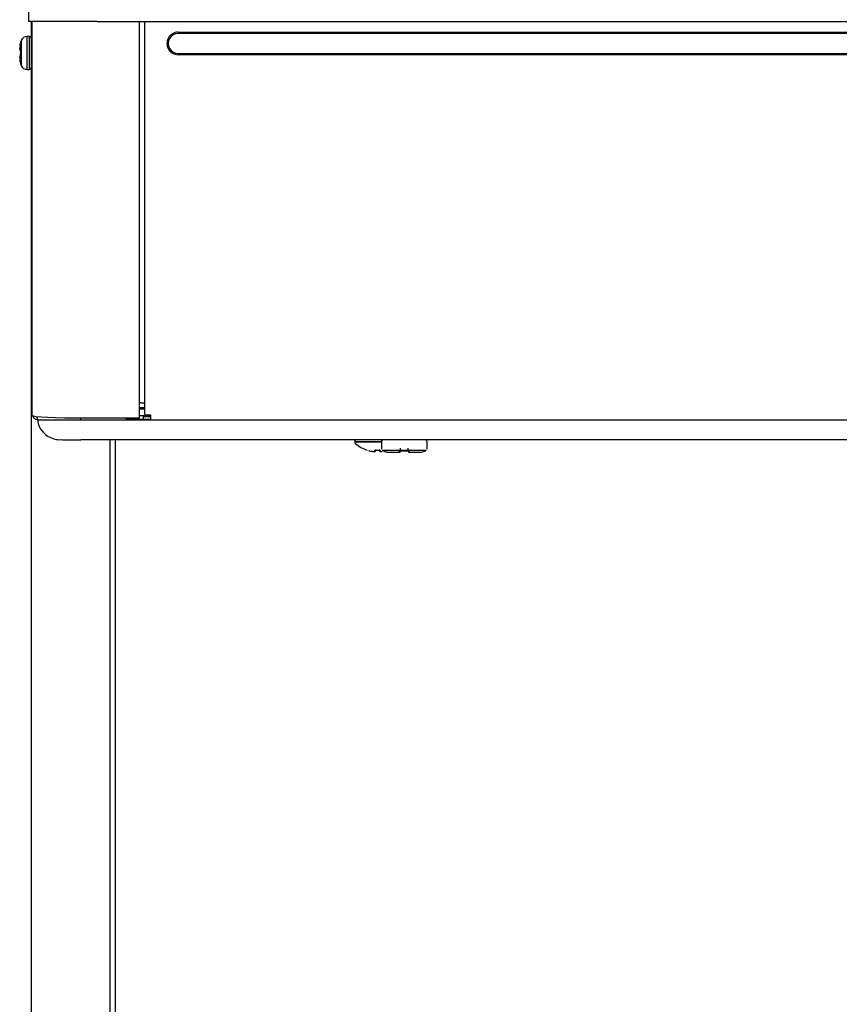
# Model space of a CAD drawing. Units: inches. Extents: x -27.2 to 9.4, y -40.8 to 18.
# Drawn here: x -27.2 to -19.4, y -12.5 to -3.1 of the extents above; entities that cross this region are included whole.
import ezdxf

# ---------------------------------------------------------------- set-up
doc = ezdxf.new("R2010")
doc.units = ezdxf.units.IN
doc.header["$MEASUREMENT"] = 0
doc.layers.add('20', color=7, linetype='Continuous')
doc.layers.add('Default', color=7, linetype='Continuous')

msp = doc.modelspace()

# ---------------------------------------------------------------- linework, layer by layer
at = {"layer": '20', "color": 7, "linetype": 'Continuous'}
for p, q in [((-27.0925, -2.4537), (-27.0925, -3.1275)), ((-27.0625, -3.1275), (-27.0925, -3.1275)), ((-25.6658, -3.2298), (-10.4472, -3.2298))]:
    msp.add_line(p, q, dxfattribs=at)
at = {"layer": 'Default', "color": 7, "linetype": 'Continuous'}
for p, q in [((-26.4375, -3.1275), (-27.0925, -3.1275)), ((-27.0655, -3.1275), (-27.0655, -21.7835)), ((-27.0576, -6.884), (-27.0576, -3.1275)), ((-26.4375, -3.1275), (-9.6875, -3.1275)), ((-26.0336, -6.9056), (-26.0336, -3.1275)), ((-25.9819, -6.8748), (-25.9819, -3.1275)), ((-27.1065, -3.585), (-27.1065, -3.27)), ((-27.0855, -3.27), (-27.1065, -3.27)), ((-27.0855, -3.27), (-27.0855, -3.585)), ((-10.4472, -3.2419), (-25.6658, -3.2419)), ((-27.1762, -3.352), (-27.1762, -3.3522)), ((-27.1759, -3.3496), (-27.1759, -3.3497)), ((-27.1681, -3.344), (-27.1688, -3.347)), ((-27.1621, -3.3075), (-27.1621, -3.5475)), ((-27.1762, -3.3859), (-27.1762, -3.3937)), ((-27.1762, -3.4614), (-27.1762, -3.4691)), ((-27.176, -3.3851), (-27.1761, -3.386)), ((-27.1761, -3.469), (-27.176, -3.4699)), ((-25.6658, -3.432), (-10.4472, -3.432)), ((-10.4472, -3.4438), (-25.6658, -3.4438)), ((-27.1762, -3.5028), (-27.1762, -3.503)), ((-27.1759, -3.5054), (-27.1759, -3.5053)), ((-27.1065, -3.585), (-27.0855, -3.585)), ((-26.0336, -6.8084), (-25.9819, -6.8084)), ((-25.9819, -6.8234), (-26.0336, -6.8234)), ((-25.9819, -6.8236), (-26.0336, -6.8236)), ((-26.0179, -6.765), (-25.9819, -6.765)), ((-27.0081, -6.927), (-27.0081, -6.8944)), ((-26.5931, -6.9272), (-26.5931, -6.9081)), ((-26.5931, -6.9272), (-26.1571, -6.9272)), ((-26.5506, -6.9082), (-26.0862, -6.9082)), ((-26.1571, -6.9272), (-26.1571, -6.9082)), ((-25.9976, -6.9238), (-26.1571, -6.9238)), ((-26.1571, -6.9272), (-25.9292, -6.9272)), ((-26.1571, -6.9272), (-25.9292, -6.9272)), ((-25.9292, -6.8871), (-26.0336, -6.8871)), ((-25.9976, -6.9238), (-25.9976, -6.8871)), ((-25.9976, -6.8944), (-25.9292, -6.8944)), ((-25.9292, -6.9217), (-25.9976, -6.9217)), ((-25.9292, -6.8777), (-25.9292, -6.9274)), ((-25.9292, -6.9274), (-10.1352, -6.9274)), ((-9.5231, -7.1151), (-26.5931, -7.1151)), ((-26.3155, -7.1151), (-26.3155, -21.7676)), ((-26.2666, -7.1151), (-26.2666, -21.7308)), ((-23.9831, -7.1311), (-23.9831, -7.1369)), ((-23.7276, -7.1349), (-23.7276, -7.1989)), ((-23.2926, -7.1989), (-23.2926, -7.1349)), ((-23.8637, -7.2155), (-23.8637, -7.2156)), ((-23.7925, -7.2273), (-23.7919, -7.2184)), ((-23.7806, -7.2157), (-23.7806, -7.2215)), ((-23.7789, -7.2154), (-23.7789, -7.2157)), ((-23.7789, -7.2157), (-23.7522, -7.2157)), ((-23.7522, -7.2154), (-23.7522, -7.2157)), ((-23.7506, -7.2208), (-23.7506, -7.2157)), ((-23.7392, -7.2184), (-23.7386, -7.2266)), ((-23.5479, -7.1948), (-23.5479, -7.2163)), ((-23.5479, -7.2243), (-23.5479, -7.2279)), ((-23.5384, -7.2221), (-23.5384, -7.2229)), ((-23.4817, -7.2221), (-23.4817, -7.2229)), ((-23.4722, -7.2163), (-23.4722, -7.1948)), ((-23.4722, -7.2279), (-23.4722, -7.2222)), ((-23.2935, -7.2047), (-23.2926, -7.1989))]:
    msp.add_line(p, q, dxfattribs=at)
for centre, radius, start, end in [((-27.1065, -3.33), 0.06, 90, 157.96999), ((-27.0855, -3.29), 0.02, 0, 90), ((-27.1662, -3.3522), 0.01, 184.40379, 209.27905), ((-26.8656, -3.4275), 0.3199, 157.96999, 165.90734), ((-27.2023, -3.4275), 0.0356, 343.77113, 16.24646), ((-27.1666, -3.5029), 0.00956, 147.41914, 194.6166), ((-27.1662, -3.5028), 0.01, 176.44435, 194.16884), ((-26.8656, -3.4275), 0.3199, 194.09266, 202.03001), ((-27.1065, -3.525), 0.06, 202.03001, 270), ((-27.0855, -3.565), 0.02, 270, 0), ((-27.0049, -6.8712), 0.0526, 196.58581, 266.59563), ((-26.7921, -6.897), 0.218, 187.90984, 256.54608), ((-23.5026, -12.0446), 5.7518, 117.08883, 117.12213), ((-26.7887, -6.8803), 0.2349, 256.68115, 272.17393), ((-23.9636, -7.1309), 0.0195, 124.53328, 180.43287), ((-23.3124, -7.1348), 0.0199, 359.95488, 54.44805), ((-23.9631, -7.1369), 0.02, 180.00031, 261.37438), ((-23.7656, -6.9111), 0.3199, 228.81646, 252.13138), ((-23.7656, -6.9111), 0.3192, 254.47842, 261.69145), ((-23.7656, -6.9112), 0.3045, 267.4851, 272.5149), ((-23.698, -7.1974), 0.0294, 183.57628, 197.35573), ((-23.5549, -7.2279), 0.007, 270, 0), ((-23.5101, -6.8887), 0.3346, 265.14612, 274.85388), ((-23.4652, -7.2279), 0.007, 180, 270), ((-23.3615, -7.1352), 0.0998, 266.41032, 307.36181)]:
    msp.add_arc(centre, radius, start, end, dxfattribs=at)
for centre, major_axis, ratio, start_param, end_param in [((-25.6658, -3.3368), (0.1071, 0), 0.999507, 1.570796, 4.712389), ((-25.6658, -3.3369), (0.0951, 0), 0.999507, 1.570796, 4.712389), ((-26.8656, -3.3682), (-0.3129, 0), 0.462705, -0.251054, -0.127686), ((-26.8656, -3.4247), (-0.3129, 0), 0.999095, 6.032132, 6.1555), ((-27.1591, -3.3495), (0.00969, -0.00249), 0.041209, 2.94137, 3.157313), ((-26.8656, -3.371), (-0.3129, 0), 0.53639, 0.127686, 0.251054), ((-26.8656, -3.484), (-0.3129, 0), 0.53639, 6.032132, 6.1555), ((-26.8656, -3.4304), (-0.3129, 0), 0.999095, 0.127686, 0.251054), ((-27.1591, -3.4132), (0.00902, 0.00431), 0.817513, 2.558174, 3.15022), ((-27.1591, -3.4419), (0.00902, -0.00431), 0.817513, 3.132071, 3.725011), ((-26.8656, -3.4868), (-0.3129, 0), 0.462705, 0.127686, 0.251054), ((-27.1591, -3.5055), (0.00969, 0.00249), 0.041209, 3.139159, 3.341815), ((-26.0179, -6.7658), (-0.0156, 0), 0.054649, 4.712389, 6.283185), ((-26.5506, -6.884), (-0.507, 0), 0.047678, 0, 1.570796), ((-26.5931, -6.927), (-0.415, 0), 0.000571, 0, 1.570796), ((-26.0862, -6.9056), (-0.0526, 0), 0.047678, 1.570796, 3.141593), ((-25.9292, -6.8748), (0.0526, 0), 0.054649, 3.141593, 4.712389), ((-26.5931, -7.115), (0.1991, 0), 0.000571, 3.481632, 4.712389), ((-23.7656, -7.1311), (-0.2175, 0), 0.000571, 0, 1.751796), ((-23.7656, -7.1369), (-0.2175, 0), 0.000571, 0, 1.750444), ((-23.792, -7.2211), (-0.00623, 0.00044), 0.991907, 1.555928, 3.141906), ((-23.7914, -7.2124), (-0.00623, 0.00044), 0.963844, 1.555763, 2.441072), ((-23.7392, -7.2204), (0.00623, 0.00044), 0.989687, 3.141315, 4.727293), ((-23.7397, -7.2124), (0.00623, 0.00044), 0.963844, 3.841469, 4.727422), ((-23.5101, -7.2149), (-0.2095, 0), 0.000571, 0.002838, 3.141593), ((-23.5549, -7.2222), (0.007, 0), 0.94128, 4.626597, 5.915732), ((-23.4652, -7.2222), (-0.007, 0), 0.94128, 0.367821, 1.656588), ((-23.5101, -7.2349), (0.1495, 0), 0.000571, 3.972912, 4.407934), ((-23.5101, -7.2349), (-0.1495, 0), 0.000571, -4.407934, -3.418828)]:
    msp.add_ellipse(centre, major_axis=major_axis, ratio=ratio, start_param=start_param, end_param=end_param, dxfattribs=at)
for points, knots in [([(-27.1759, -3.3497), (-27.1761, -3.3511), (-27.1763, -3.3533), (-27.1757, -3.3561), (-27.1749, -3.357), (-27.1749, -3.3571)], [0, 0, 0, 0, 0.481517, 0.991352, 1, 1, 1, 1]), ([(-27.1667, -3.3355), (-27.1667, -3.3355), (-27.1667, -3.3355), (-27.1667, -3.3359), (-27.1668, -3.3372), (-27.1672, -3.3397), (-27.1677, -3.3423), (-27.1681, -3.3438), (-27.1681, -3.344)], [0, 0, 0, 0, 0.038278, 0.18117, 0.361365, 0.622987, 0.947681, 1, 1, 1, 1]), ([(-27.1688, -3.508), (-27.1684, -3.5098), (-27.1677, -3.5126), (-27.167, -3.5164), (-27.1668, -3.5186), (-27.1667, -3.5195), (-27.1667, -3.5196), (-27.1667, -3.5196)], [0, 0, 0, 0, 0.308843, 0.584321, 0.798131, 0.942448, 1, 1, 1, 1]), ([(-23.7173, -7.1175), (-23.7175, -7.1175), (-23.7194, -7.1184), (-23.723, -7.1216), (-23.7264, -7.1272), (-23.7279, -7.1324), (-23.7275, -7.1349), (-23.7274, -7.1352)], [0, 0, 0, 0, 0.022451, 0.308082, 0.625511, 0.960136, 1, 1, 1, 1]), ([(-23.8117, -7.227), (-23.8067, -7.2277), (-23.8017, -7.2282), (-23.7947, -7.2283), (-23.7926, -7.228), (-23.7925, -7.2273)], [0, 0, 0, 0, 0.5, 0.5, 1, 1, 1, 1]), ([(-23.811, -7.2271), (-23.8098, -7.2272), (-23.8064, -7.2277), (-23.8003, -7.2283), (-23.795, -7.2283), (-23.7919, -7.228), (-23.7891, -7.2271), (-23.7871, -7.2253), (-23.786, -7.2233), (-23.7859, -7.2221), (-23.7859, -7.2216)], [0, 0, 0, 0, 0.092122, 0.31037, 0.53535, 0.70008, 0.800995, 0.882994, 0.958671, 1, 1, 1, 1]), ([(-23.7789, -7.2154), (-23.7824, -7.2152), (-23.7857, -7.2155), (-23.7905, -7.2166), (-23.7918, -7.2175), (-23.7919, -7.2184)], [0, 0, 0, 0, 0.5, 0.5, 1, 1, 1, 1]), ([(-23.7872, -7.2165), (-23.7872, -7.2165), (-23.7872, -7.2165), (-23.7869, -7.2164), (-23.786, -7.2161), (-23.7842, -7.2158), (-23.7817, -7.2156), (-23.7799, -7.2157), (-23.7789, -7.2157)], [0, 0, 0, 0, 0.026041, 0.150479, 0.319018, 0.525597, 0.78264, 1, 1, 1, 1]), ([(-23.7392, -7.2184), (-23.7393, -7.2175), (-23.7407, -7.2166), (-23.7454, -7.2155), (-23.7488, -7.2152), (-23.7522, -7.2154)], [0, 0, 0, 0, 0.5, 0.5, 1, 1, 1, 1]), ([(-23.7522, -7.2157), (-23.7517, -7.2157), (-23.7502, -7.2156), (-23.7476, -7.2157), (-23.7454, -7.216), (-23.7442, -7.2164), (-23.7439, -7.2165), (-23.7439, -7.2165), (-23.7439, -7.2165)], [0, 0, 0, 0, 0.120205, 0.403352, 0.647143, 0.842113, 0.995797, 1, 1, 1, 1]), ([(-23.7506, -7.2208), (-23.7506, -7.2212), (-23.7499, -7.2215), (-23.7478, -7.222), (-23.7466, -7.2221), (-23.7451, -7.2222)], [0, 0, 0, 0, 0.584859, 0.584859, 1, 1, 1, 1]), ([(-23.7453, -7.221), (-23.7453, -7.2214), (-23.7453, -7.2225), (-23.7443, -7.2243), (-23.7428, -7.2258), (-23.7411, -7.2268), (-23.7389, -7.2275), (-23.7356, -7.2279), (-23.7301, -7.2278), (-23.7238, -7.2273), (-23.7206, -7.2267), (-23.7196, -7.2266)], [0, 0, 0, 0, 0.032538, 0.108284, 0.173115, 0.238354, 0.31886, 0.470844, 0.709031, 0.919412, 1, 1, 1, 1]), ([(-23.7386, -7.2266), (-23.7386, -7.2273), (-23.7365, -7.2277), (-23.7295, -7.2277), (-23.7245, -7.2273), (-23.7196, -7.2266)], [0, 0, 0, 0, 0.5, 0.5, 1, 1, 1, 1]), ([(-23.7178, -7.2158), (-23.7126, -7.2194), (-23.7038, -7.2253), (-23.6887, -7.2309), (-23.6762, -7.2337), (-23.668, -7.2346), (-23.6636, -7.2348), (-23.6621, -7.2348), (-23.6613, -7.2348), (-23.6606, -7.2349), (-23.6595, -7.2349), (-23.6569, -7.2349), (-23.6454, -7.2349), (-23.6266, -7.2349), (-23.6124, -7.2349), (-23.6101, -7.2349)], [0, 0, 0, 0, 0.094875, 0.187891, 0.259059, 0.306803, 0.324014, 0.332778, 0.339946, 0.350402, 0.372085, 0.449636, 0.696979, 0.95786, 1, 1, 1, 1]), ([(-23.5555, -7.2287), (-23.5555, -7.2271), (-23.554, -7.2253), (-23.5494, -7.2232), (-23.5475, -7.2226), (-23.5432, -7.2219), (-23.5408, -7.2219), (-23.5384, -7.2221)], [0, 0, 0, 0, 0.5, 0.5, 0.75, 0.75, 1, 1, 1, 1]), ([(-23.5488, -7.2248), (-23.5488, -7.2248), (-23.5487, -7.2247), (-23.5483, -7.2244), (-23.5467, -7.2237), (-23.5439, -7.223), (-23.5408, -7.2228), (-23.5391, -7.2229), (-23.5384, -7.223)], [0, 0, 0, 0, 0.028773, 0.210293, 0.425187, 0.659043, 0.893045, 1, 1, 1, 1]), ([(-23.4817, -7.2221), (-23.4793, -7.2219), (-23.4769, -7.2219), (-23.4726, -7.2226), (-23.4707, -7.2232), (-23.4661, -7.2252), (-23.4646, -7.2271), (-23.4646, -7.2287)], [0, 0, 0, 0, 0.25, 0.25, 0.5, 0.5, 1, 1, 1, 1]), ([(-23.4817, -7.223), (-23.4806, -7.2229), (-23.4785, -7.2228), (-23.4754, -7.2232), (-23.4728, -7.2239), (-23.4716, -7.2246), (-23.4714, -7.2248), (-23.4714, -7.2248)], [0, 0, 0, 0, 0.179191, 0.402357, 0.630249, 0.855331, 1, 1, 1, 1])]:
    msp.add_open_spline(points, degree=3, knots=knots, dxfattribs=at)
for points in [[(-27.176, -3.3867), (-27.1762, -3.3861), (-27.1762, -3.3855), (-27.1759, -3.3849)], [(-27.1759, -3.3955), (-27.1762, -3.3945), (-27.1762, -3.3934), (-27.1759, -3.3924)], [(-27.1761, -3.3936), (-27.1762, -3.3938), (-27.1761, -3.3945), (-27.1758, -3.3955)], [(-27.1761, -3.3942), (-27.1761, -3.394), (-27.1762, -3.3938), (-27.1762, -3.3936)], [(-27.1759, -3.4594), (-27.1762, -3.4605), (-27.1762, -3.4616), (-27.1759, -3.4626)], [(-27.1758, -3.4595), (-27.1761, -3.4605), (-27.1762, -3.4612), (-27.1761, -3.4614)], [(-27.1759, -3.4702), (-27.1761, -3.4698), (-27.1762, -3.4694), (-27.1762, -3.469)], [(-23.7858, -7.2225), (-23.7824, -7.2224), (-23.7806, -7.222), (-23.7806, -7.2215)], [(-23.5549, -7.2349), (-23.5551, -7.2349), (-23.5553, -7.2329), (-23.5555, -7.2287)], [(-23.4646, -7.2287), (-23.4648, -7.2329), (-23.465, -7.2349), (-23.4652, -7.2349)]]:
    msp.add_open_spline(points, degree=3, dxfattribs=at)

doc.saveas('drawing.dxf')
